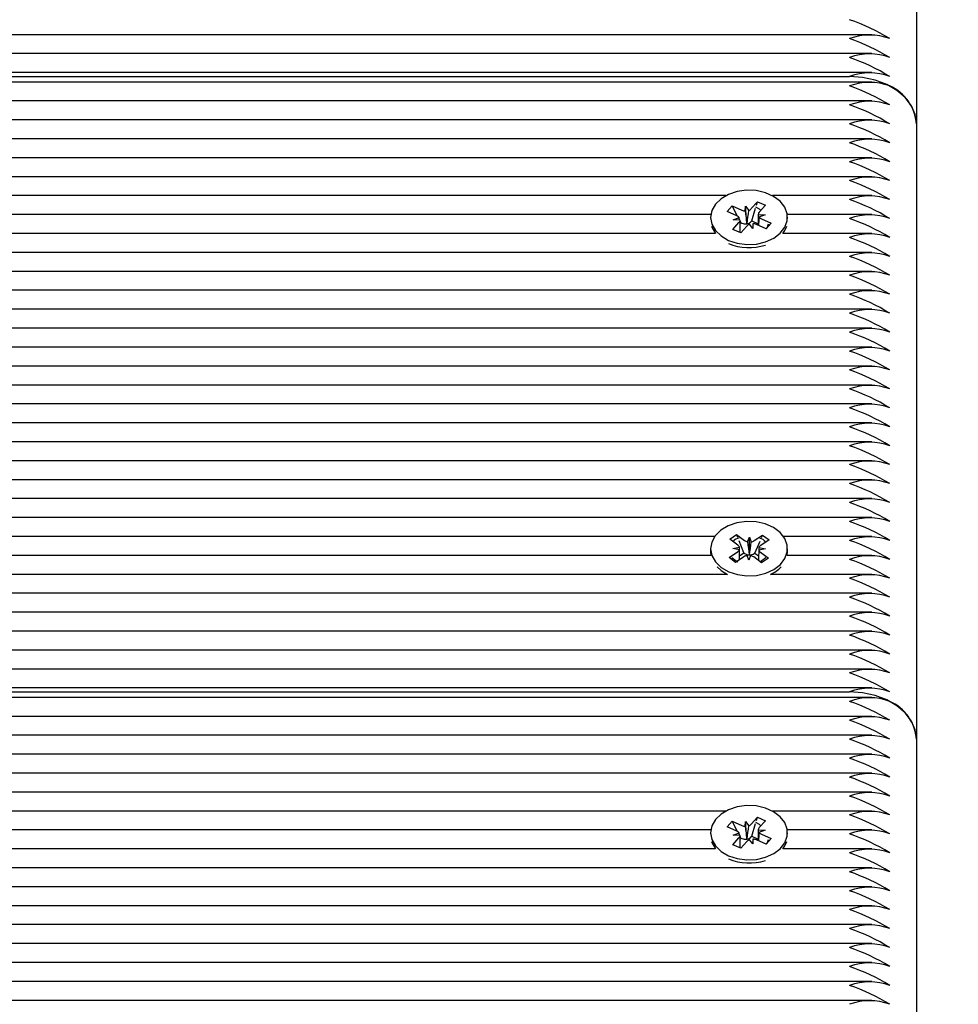
# Model space of a CAD drawing. Units: millimetres. Extents: x 2.9 to 17.6, y 3.5 to 14.2.
# Drawn here: x 14.2 to 14.3, y 10.4 to 10.6 of the extents above; entities that cross this region are included whole.
import ezdxf

# ---------------------------------------------------------------- set-up
doc = ezdxf.new("R2010")
doc.units = ezdxf.units.MM
doc.header["$LTSCALE"] = 90
doc.header["$PDSIZE"] = -1
doc.linetypes.add('SLD-Сплошная', pattern=[0])
doc.styles.get("Standard").update_dxf_attribs({"font": 'isocpeui.ttf'})
doc.dimstyles.new('ISO-25', dxfattribs={"dimtxt": 2.5, "dimasz": 2.5, "dimexe": 1.25, "dimexo": 0.625, "dimtad": 1, "dimtxsty": 'Standard', "dimcen": 2.5, "dimadec": 0, "dimazin": 0, "dimtfac": 1, "dimtmove": 0, "dimatfit": 3, "dimfxl": 1, "dimarcsym": 0})

# ---------------------------------------------------------------- blocks, each defined once
blk = doc.blocks.new('*D23')
at = {"color": 0, "lineweight": -2, "transparency": 16777216}
for p, q in [((14.32270170928353, 11.23317561164293), (17.64272020767436, 11.23317561164293)), ((17.55272020767437, 6.806862954350878), (17.55272020767436, 10.96317561164293)), ((11.12391912434788, 6.536862954350878), (17.64272020767437, 6.536862954350878))]:
    blk.add_line(p, q, dxfattribs=at)
at = {"color": 0, "transparency": 16777216}
for points in [[(17.50772020767436, 10.96317561164293), (17.59772020767436, 10.96317561164293), (17.55272020767436, 11.23317561164293)], [(17.50772020767436, 6.806862954350878), (17.59772020767437, 6.806862954350878), (17.55272020767437, 6.536862954350878)]]:
    blk.add_solid(points, dxfattribs=at)
at = {"layer": 'Defpoints', "color": 0, "transparency": 16777216}
for p in [(14.32270170928353, 11.23317561164293), (17.55272020767436, 11.23317561164293), (11.12391912434788, 6.536862954350878)]:
    blk.add_point(p, dxfattribs=at)
at = {"color": 0, "transparency": 16777216, "insert": (17.29072020767436, 8.885019282996899), "char_height": 0.27, "attachment_point": 5, "rotation": 90}
blk.add_mtext('4,70м', dxfattribs=at)
blk = doc.blocks.new('*D24')
at = {"color": 0, "lineweight": -2, "transparency": 16777216}
for p, q in [((6.77262748487772, 9.485798857223784), (6.77262748487772, 13.80614976755684)), ((14.46091912434788, 9.740153844971125), (14.46091912434788, 13.80614976755684)), ((7.04262748487772, 13.71614976755684), (14.19091912434788, 13.71614976755684))]:
    blk.add_line(p, q, dxfattribs=at)
at = {"color": 0, "transparency": 16777216}
for points in [[(7.04262748487772, 13.76114976755684), (7.04262748487772, 13.67114976755684), (6.77262748487772, 13.71614976755684)], [(14.19091912434788, 13.76114976755684), (14.19091912434788, 13.67114976755684), (14.46091912434788, 13.71614976755684)]]:
    blk.add_solid(points, dxfattribs=at)
at = {"layer": 'Defpoints', "color": 0, "transparency": 16777216}
for p in [(14.46091912434788, 13.71614976755684), (14.46091912434788, 9.740153844971125), (6.77262748487772, 9.485798857223784)]:
    blk.add_point(p, dxfattribs=at)
at = {"color": 0, "transparency": 16777216, "insert": (10.6167733046128, 13.97814976755684), "char_height": 0.27, "attachment_point": 5}
blk.add_mtext('7,69м', dxfattribs=at)

msp = doc.modelspace()

# ---------------------------------------------------------------- linework, layer by layer
at = {"color": 7, "linetype": 'SLD-Сплошная', "lineweight": 25}
for p, q in [((14.32491912434788, 10.66877340898936), (14.32491912434788, 10.57684952743511)), ((14.31822829657751, 10.5901632359341), (13.96048847155319, 10.5901632359341)), ((14.31822829657751, 10.58733480880935), (13.9587892559405, 10.58733480880935)), ((13.95550722120541, 10.58392059524698), (14.31491912434788, 10.58392059524698)), ((14.31822829657751, 10.5845063816846), (13.95596659230824, 10.5845063816846)), ((14.31822829657751, 10.58309216812223), (13.95525495441587, 10.58309216812223)), ((14.31822829657751, 10.58026374099748), (13.9547189287908, 10.58026374099748)), ((14.31822829657751, 10.57743531387274), (13.95580348124058, 10.57743531387274)), ((14.32491912434788, 10.57684952743511), (14.32491912434788, 10.48492564588086)), ((14.31822829657751, 10.57460688674799), (13.95590882385192, 10.57460688674799)), ((14.31822829657751, 10.57177845962324), (13.95496922283777, 10.57177845962324)), ((14.31822829657751, 10.5689500324985), (13.95401692662854, 10.5689500324985)), ((14.29644254316671, 10.56612160537375), (13.95397611684252, 10.56612160537375)), ((14.31822829657751, 10.56612160537375), (14.30339570552906, 10.56612160537375)), ((14.30024992603043, 10.56417851027769), (14.30117226248657, 10.56520926739304)), ((14.30102176557248, 10.56469635443131), (14.30117226248657, 10.56520926739304)), ((14.30117226248657, 10.56520926739304), (14.30235533203373, 10.56467995347551)), ((14.30235533203373, 10.56467995347551), (14.3014329955776, 10.56364919636016)), ((14.29419844559165, 10.56329317824901), (13.95507339113895, 10.56329317824901)), ((14.29662942150334, 10.5637691986792), (14.29737798442426, 10.56460575517861)), ((14.29808713219539, 10.56311700831653), (14.29662942150334, 10.5637691986792)), ((14.29737798442426, 10.56460575517861), (14.2988356951163, 10.56395356481594)), ((14.29819089680497, 10.56306388452694), (14.29737798442426, 10.56460575517861)), ((14.29934220852228, 10.56384185472271), (14.29938375011198, 10.56456604368159)), ((14.29938375011198, 10.56456604368159), (14.29985985296368, 10.56392419047617)), ((14.2995855299765, 10.56200841877255), (14.29938375011198, 10.56456604368159)), ((14.30033259265042, 10.56234756391481), (14.30088737570898, 10.56423833638273)), ((14.30127501364869, 10.56329103729603), (14.30229917149606, 10.56326166295626)), ((14.30229917149606, 10.56326166295626), (14.3013914539879, 10.56292500740128)), ((14.31822829657751, 10.56329317824901), (14.30563980310412, 10.56329317824901)), ((14.29416912434788, 10.56288309620357), (14.29416912434788, 10.56270739181138)), ((14.29748291666204, 10.56108623893164), (14.29840525311817, 10.56211699604699)), ((14.29753907719971, 10.56250452945089), (14.29844679470786, 10.56284118500587)), ((14.29856323504708, 10.56247515511112), (14.29753907719971, 10.56250452945089)), ((14.29870504429465, 10.56208868849869), (14.29856376034399, 10.56235666519858)), ((14.29856407719971, 10.56060251984594), (14.29856407719971, 10.56216877921091)), ((14.29856407719971, 10.56193115072039), (14.29870504429465, 10.56208868849869)), ((14.29870504429465, 10.56208868849869), (14.2988356951163, 10.56203023437112)), ((14.29958111723412, 10.56193149202677), (14.2995855299765, 10.56200841877255)), ((14.2995855299765, 10.56200841877255), (14.2996361038531, 10.56194023811644)), ((14.30045449858379, 10.56120014872556), (14.2999783957321, 10.56184200193097)), ((14.30024992603043, 10.56225517983286), (14.30033259265042, 10.56234756391481)), ((14.30033259265042, 10.56234756391481), (14.30127417149606, 10.56192629469304)), ((14.30049604017349, 10.56192433768443), (14.30045449858379, 10.56120014872556)), ((14.30246026427151, 10.56116043722853), (14.30100255357946, 10.5618126275912)), ((14.30127417149606, 10.56292591271628), (14.30127417149606, 10.56169110376037)), ((14.30175111650038, 10.56264918409061), (14.30320882719242, 10.56199699372794)), ((14.30320882719242, 10.56199699372794), (14.30246026427151, 10.56116043722853)), ((14.30275857663693, 10.56154588331095), (14.30320882719242, 10.56199699372794)), ((14.30566912434788, 10.56270739181138), (14.30566912434788, 10.56288309620357)), ((14.29488034597537, 10.56046475112426), (13.9557340652926, 10.56046475112426)), ((14.2986659862092, 10.56055692501411), (14.29748291666204, 10.56108623893164)), ((14.29958832266533, 10.56158768212946), (14.2986659862092, 10.56055692501411)), ((14.30240053681556, 10.5611871597266), (14.30259441723865, 10.5613814104109)), ((14.31822829657751, 10.56046475112426), (14.30495790272039, 10.56046475112426)), ((14.31822829657751, 10.55763632399951), (13.95542462173941, 10.55763632399951)), ((14.31822829657751, 10.55480789687477), (13.95401493974134, 10.55480789687477)), ((14.31822829657751, 10.55197946975002), (13.95389248760116, 10.55197946975002)), ((14.31822829657751, 10.54915104262527), (13.95412479788271, 10.54915104262527)), ((14.31822829657751, 10.54632261550053), (13.95540554149519, 10.54632261550053)), ((14.31822829657751, 10.54349418837578), (13.95566634900068, 10.54349418837578)), ((14.31822829657751, 10.54066576125104), (13.95488601912987, 10.54066576125104)), ((14.31822829657751, 10.53783733412629), (13.95389248760116, 10.53783733412629)), ((14.31822829657751, 10.53500890700154), (13.95389248760116, 10.53500890700154)), ((14.31822829657751, 10.5321804798768), (13.95480911098199, 10.5321804798768)), ((14.31822829657751, 10.52935205275205), (13.95565118941482, 10.52935205275205)), ((14.31822829657751, 10.52652362562731), (13.95544904056342, 10.52652362562731)), ((14.31822829657751, 10.52369519850256), (13.95724088971759, 10.52369519850256)), ((14.31822829657751, 10.52086677137781), (13.95904367476747, 10.52086677137781)), ((14.31822829657751, 10.51803834425307), (13.96006510837396, 10.51803834425307)), ((14.29478040942383, 10.51520991712832), (13.96038307918926, 10.51520991712832)), ((14.29703371509107, 10.51481161475694), (14.29804789010983, 10.51549405487568)), ((14.29822287596479, 10.51392800810904), (14.29703371509107, 10.51481161475694)), ((14.29804789010983, 10.51549405487568), (14.29923705098355, 10.51461044822778)), ((14.2982144260472, 10.5150744394703), (14.29804789010983, 10.51549405487568)), ((14.29968983135315, 10.51441486696948), (14.29997957197943, 10.51511009188614)), ((14.29995678957026, 10.51253681720901), (14.29997957197943, 10.51511009188614)), ((14.29997957197943, 10.51511009188614), (14.30022024748959, 10.51440557066616)), ((14.30068617481743, 10.51458505025478), (14.30193578332269, 10.51542591397251)), ((14.30290089939412, 10.51470878393943), (14.30165129088886, 10.5138679202217)), ((14.30177392120769, 10.51504334005072), (14.30193578332269, 10.51542591397251)), ((14.30193578332269, 10.51542591397251), (14.30290089939412, 10.51470878393943)), ((14.31822829657751, 10.51520991712832), (14.30505783927193, 10.51520991712832)), ((14.29416912434788, 10.51338562152051), (14.29416912434788, 10.51292600211274)), ((14.29748035496891, 10.51342836445069), (14.29847669843318, 10.51359854773598)), ((14.29846355147495, 10.51322348688906), (14.29748035496891, 10.51342836445069)), ((14.29913046958432, 10.51276631315086), (14.29841519230969, 10.51456857498272)), ((14.30079817398081, 10.51273708424009), (14.30154981035378, 10.51451363630695)), ((14.30235789372686, 10.51334287859034), (14.30136155026259, 10.51317269530504)), ((14.30137469722082, 10.51354775615196), (14.30235789372686, 10.51334287859034)), ((14.30566912434788, 10.51292600211274), (14.30566912434788, 10.51338562152051)), ((14.29422092172548, 10.51238149000358), (13.96008573838484, 10.51238149000358)), ((14.29693734930165, 10.5120624591016), (14.29818695780691, 10.51290332281932)), ((14.29790246537307, 10.51134532906852), (14.29693734930165, 10.5120624591016)), ((14.29915207387834, 10.51218619278625), (14.29790246537307, 10.51134532906852)), ((14.29850053616477, 10.51234242986674), (14.29913046958432, 10.51276631315086)), ((14.29913046958432, 10.51276631315086), (14.29923705098355, 10.51268711778295)), ((14.29985867671634, 10.51166115115489), (14.29961800120618, 10.51236567237487)), ((14.30014841734261, 10.51235637607155), (14.29985867671634, 10.51166115115489)), ((14.29992601196279, 10.51246296715955), (14.29995678957026, 10.51253681720901)), ((14.29995678957026, 10.51253681720901), (14.29998235525109, 10.51246197966264)), ((14.30179035858594, 10.51127718816535), (14.30060119771222, 10.51216079481325)), ((14.30068617481743, 10.51266171980995), (14.30079817398081, 10.51273708424009)), ((14.30079817398081, 10.51273708424009), (14.30134101517481, 10.5123337257893)), ((14.30161537273098, 10.51284323493198), (14.3028045336047, 10.51195962828409)), ((14.3028045336047, 10.51195962828409), (14.30179035858594, 10.51127718816535)), ((14.31822829657751, 10.51238149000358), (14.30561732697028, 10.51238149000358)), ((14.29514318753693, 10.5106618325544), (14.29575376266368, 10.51012312305365)), ((14.29670835156728, 10.50955306287883), (13.95904044933381, 10.50955306287883)), ((14.29575376266368, 10.51012312305365), (14.29670835156728, 10.50955306287883)), ((14.31822829657751, 10.50955306287883), (14.30312989712849, 10.50955306287883)), ((14.31822829657751, 10.50672463575408), (13.95726603753032, 10.50672463575408)), ((14.31822829657751, 10.50389620862934), (13.95428003389486, 10.50389620862934)), ((14.31822829657751, 10.50106778150459), (13.94955734264542, 10.50106778150459)), ((14.31822829657751, 10.49823935437984), (13.95165007397324, 10.49823935437984)), ((14.31822829657751, 10.4954109272551), (13.95253784494169, 10.4954109272551)), ((14.31822829657751, 10.49258250013035), (13.95250155527046, 10.49258250013035)), ((14.31822829657751, 10.49116828656798), (13.95214888543368, 10.49116828656798)), ((13.95239083597723, 10.49199671369272), (14.31491912434788, 10.49199671369272)), ((14.31822829657751, 10.48833985944323), (13.95065922210353, 10.48833985944323)), ((14.31822829657751, 10.48551143231849), (13.99583268525794, 10.48551143231849)), ((14.32491912434788, 10.48492564588086), (14.32491912434788, 10.39300176432661)), ((14.31822829657751, 10.48268300519374), (13.99735059053003, 10.48268300519374)), ((14.31822829657751, 10.47985457806899), (13.99741912434788, 10.47985457806899)), ((14.31822829657751, 10.47702615094425), (13.99741912434788, 10.47702615094425)), ((14.29644254316671, 10.4741977238195), (13.99741912434788, 10.4741977238195)), ((14.31822829657751, 10.4741977238195), (14.30339570552906, 10.4741977238195)), ((14.29662942150334, 10.47184531712495), (14.29737798442426, 10.47268187362436)), ((14.29737798442426, 10.47268187362436), (14.2988356951163, 10.47202968326169)), ((14.29819089680497, 10.47114000297269), (14.29737798442426, 10.47268187362436)), ((14.29934220852228, 10.47191797316846), (14.29938375011198, 10.47264216212734)), ((14.29938375011198, 10.47264216212734), (14.29985985296368, 10.47200030892192)), ((14.2995855299765, 10.4700845372183), (14.29938375011198, 10.47264216212734)), ((14.30024992603043, 10.47225462872343), (14.30117226248657, 10.47328538583878)), ((14.30033259265042, 10.47042368236056), (14.30088737570898, 10.47231445482848)), ((14.30102176557248, 10.47277247287706), (14.30117226248657, 10.47328538583878)), ((14.30117226248657, 10.47328538583878), (14.30235533203373, 10.47275607192126)), ((14.30235533203373, 10.47275607192126), (14.3014329955776, 10.47172531480591)), ((14.29419844559165, 10.47136929669476), (13.99741912434788, 10.47136929669476)), ((14.29416912434788, 10.47095921464932), (14.29416912434788, 10.47078351025713)), ((14.29808713219539, 10.47119312676228), (14.29662942150334, 10.47184531712495)), ((14.29753907719971, 10.47058064789664), (14.29844679470786, 10.47091730345161)), ((14.29856323504708, 10.47055127355687), (14.29753907719971, 10.47058064789664)), ((14.30127417149606, 10.47100203116202), (14.30127417149606, 10.46976722220612)), ((14.30127501364869, 10.47136715574177), (14.30229917149606, 10.471337781402)), ((14.30229917149606, 10.471337781402), (14.3013914539879, 10.47100112584703)), ((14.30175111650038, 10.47072530253636), (14.30320882719242, 10.47007311217369)), ((14.31822829657751, 10.47136929669476), (14.30563980310412, 10.47136929669476)), ((14.30566912434788, 10.47078351025713), (14.30566912434788, 10.47095921464932)), ((14.29748291666204, 10.46916235737739), (14.29840525311817, 10.47019311449274)), ((14.2986659862092, 10.46863304345986), (14.29748291666204, 10.46916235737739)), ((14.29870504429465, 10.47016480694444), (14.29856376034399, 10.47043278364433)), ((14.29856407719971, 10.46867863829168), (14.29856407719971, 10.47024489765666)), ((14.29856407719971, 10.47000726916614), (14.29870504429465, 10.47016480694444)), ((14.29958832266533, 10.46966380057521), (14.2986659862092, 10.46863304345986)), ((14.29870504429465, 10.47016480694444), (14.2988356951163, 10.47010635281687)), ((14.29958111723412, 10.47000761047252), (14.2995855299765, 10.4700845372183)), ((14.2995855299765, 10.4700845372183), (14.2996361038531, 10.47001635656219)), ((14.30045449858379, 10.4692762671713), (14.2999783957321, 10.46991812037672)), ((14.30024992603043, 10.47033129827861), (14.30033259265042, 10.47042368236056)), ((14.30033259265042, 10.47042368236056), (14.30127417149606, 10.47000241313878)), ((14.30049604017349, 10.47000045613018), (14.30045449858379, 10.4692762671713)), ((14.30246026427151, 10.46923655567428), (14.30100255357946, 10.46988874603695)), ((14.30240053681556, 10.46926327817235), (14.30259441723865, 10.46945752885665)), ((14.30320882719242, 10.47007311217369), (14.30246026427151, 10.46923655567428)), ((14.30275857663693, 10.4696220017567), (14.30320882719242, 10.47007311217369)), ((14.29488034597537, 10.46854086957001), (13.99741912434788, 10.46854086957001)), ((14.31822829657751, 10.46854086957001), (14.30495790272039, 10.46854086957001)), ((14.31822829657751, 10.46571244244526), (13.99741912434788, 10.46571244244526)), ((14.31822829657751, 10.46288401532052), (13.99741912434788, 10.46288401532052)), ((14.31822829657751, 10.46005558819577), (13.99741912434788, 10.46005558819577)), ((14.31822829657751, 10.45722716107102), (13.99741912434788, 10.45722716107102)), ((14.31822829657751, 10.45439873394628), (13.99741912434788, 10.45439873394628)), ((14.31822829657751, 10.45157030682153), (13.99741912434788, 10.45157030682153)), ((14.31822829657751, 10.44874187969678), (13.99741912434788, 10.44874187969678)), ((14.31822829657751, 10.44591345257204), (13.99741912434788, 10.44591345257204))]:
    msp.add_line(p, q, dxfattribs=at)
at = {"color": 7, "linetype": 'SLD-Сплошная', "lineweight": 25, "flags": 128}
for points in [[(14.32491912434788, 10.57684952743511), (14.32472697715191, 10.57822902433153), (14.324157919673, 10.57955550793584), (14.32323382047091, 10.58077800222705), (14.32199019215975, 10.58184952743511), (14.32047482667808, 10.58272890544721), (14.31874595867153, 10.58338234225949), (14.31687002756804, 10.58378472666172), (14.31491912434788, 10.58392059524698)], [(14.2968446694941, 10.55944723915241), (14.29814965217194, 10.5590145390941), (14.29956581729425, 10.55882491470653), (14.30100418199811, 10.55889028078737), (14.30237436853925, 10.55920653014536), (14.30359028305809, 10.55975379167025), (14.30457552517358, 10.56049767890775), (14.30526818850016, 10.56139145068689), (14.30562475045356, 10.56237894803974), (14.30562280693492, 10.56339812287584), (14.30526248006266, 10.564384936692), (14.30456641049935, 10.56527738434688), (14.30357833485562, 10.56601939007214), (14.30236033755806, 10.56656433091915), (14.30098894985635, 10.56687796625036), (14.29955034108339, 10.56694058920442), (14.29813490431924, 10.56674826495082), (14.29683157666138, 10.56631307792973), (14.29572225097988, 10.5656623725422), (14.2948766302871, 10.56483703500085), (14.29434784804117, 10.56388892429878), (14.2941691295753, 10.56287761371832), (14.294351704428, 10.56186664762256), (14.2948841007498, 10.56091954872939), (14.29573286612179, 10.56009582674544), (14.2968446694941, 10.55944723915241)], [(14.30088171161557, 10.56444256248608), (14.30141747389294, 10.56414024547587), (14.30164930151426, 10.56389092906174)], [(14.30275165671755, 10.56184249651919), (14.30270928832838, 10.56169380576711), (14.30259441723865, 10.5613814104109)], [(14.29429616697566, 10.56157352079984), (14.294351704428, 10.56140702821479), (14.29488034597537, 10.56046475112426)], [(14.30495790272039, 10.56046475112426), (14.30526818850016, 10.56093183127912), (14.30554208172011, 10.56157352079984)], [(14.29575376266368, 10.51058274246142), (14.29687039943891, 10.50993831993599), (14.29817859881259, 10.50951050404739), (14.29959616180686, 10.50932617604132), (14.30103401772535, 10.5093969179243), (14.30240182079265, 10.50971828472366), (14.30361362691161, 10.51027008378148), (14.30459329384705, 10.5110176435336), (14.30527926552247, 10.51191399205145), (14.30562843981467, 10.51290280846111), (14.3056188768187, 10.51392196179095), (14.30525117741276, 10.51490741488909), (14.30454844550284, 10.51579724811311), (14.3035548363193, 10.51653554996898), (14.30233278198138, 10.5170759302358), (14.30095906865754, 10.51738443483404), (14.29952001180807, 10.51744167928518), (14.29810603266731, 10.51724406670983), (14.29680597674493, 10.51680401383286), (14.2957015313358, 10.51614917079494), (14.29486209280684, 10.51532068379249), (14.29434040616806, 10.51437060971083), (14.29416925090961, 10.51335864519864), (14.29435938134585, 10.51234837570796), (14.2948988508822, 10.51140328018641), (14.29575376266368, 10.51058274246142)], [(14.29416912434788, 10.51292600211274), (14.29416925090961, 10.51289902579087), (14.29422092172548, 10.51238149000358)], [(14.30242442617779, 10.51202531860338), (14.3022222674769, 10.51184952605961), (14.30161537273098, 10.51142154308599)], [(14.30561732697028, 10.51238149000358), (14.30562843981467, 10.51244318905334), (14.30566912434788, 10.51292600211274)], [(14.32491912434788, 10.48492564588086), (14.32472697715191, 10.48630514277727), (14.324157919673, 10.48763162638159), (14.32323382047091, 10.48885412067279), (14.32199019215975, 10.48992564588086), (14.32047482667808, 10.49080502389296), (14.31874595867153, 10.49145846070524), (14.31687002756804, 10.49186084510747), (14.31491912434788, 10.49199671369272)], [(14.2968446694941, 10.46752335759815), (14.29814965217194, 10.46709065753984), (14.29956581729425, 10.46690103315228), (14.30100418199811, 10.46696639923312), (14.30237436853925, 10.46728264859111), (14.30359028305809, 10.467829910116), (14.30457552517358, 10.4685737973535), (14.30526818850016, 10.46946756913264), (14.30562475045356, 10.47045506648549), (14.30562280693492, 10.47147424132159), (14.30526248006266, 10.47246105513774), (14.30456641049935, 10.47335350279262), (14.30357833485562, 10.47409550851789), (14.30236033755806, 10.4746404493649), (14.30098894985635, 10.47495408469611), (14.29955034108339, 10.47501670765017), (14.29813490431924, 10.47482438339657), (14.29683157666138, 10.47438919637548), (14.29572225097988, 10.47373849098795), (14.2948766302871, 10.4729131534466), (14.29434784804117, 10.47196504274453), (14.2941691295753, 10.47095373216406), (14.294351704428, 10.46994276606831), (14.2948841007498, 10.46899566717514), (14.29573286612179, 10.46817194519119), (14.2968446694941, 10.46752335759815)], [(14.30088171161557, 10.47251868093183), (14.30141747389294, 10.47221636392161), (14.30164930151426, 10.47196704750749)], [(14.29429616697566, 10.46964963924558), (14.294351704428, 10.46948314666054), (14.29488034597537, 10.46854086957001)], [(14.30275165671755, 10.46991861496494), (14.30270928832838, 10.46976992421286), (14.30259441723865, 10.46945752885665)], [(14.30495790272039, 10.46854086957001), (14.30526818850016, 10.46900794972487), (14.30554208172011, 10.46964963924558)]]:
    msp.add_lwpolyline(points, dxfattribs=at)
at = {"color": 251, "linetype": 'SLD-Сплошная', "true_color": 0x636466}
msp.add_arc((14.06991912434789, 8.639895849691847), 2.650000000000002, 237.5216330772924, 48.52722073846584, dxfattribs=at)
at = {"color": 7, "linetype": 'SLD-Сплошная', "lineweight": 25}
for centre, radius, start, end in [((14.30464592991105, 10.56283496567596), 0.03130458908960457, 58.67887278497571, 70.84232357366773), ((14.31791912434788, 10.58142282217639), 0.008688955445243066, 69.8019720218517, 110.1980279781593), ((14.30464592990878, 10.56000653854642), 0.03130458909488231, 58.67887278599668, 70.84232357263184), ((14.31791912434788, 10.57859439505163), 0.008688955445259739, 69.80197202188405, 110.1980279781189), ((14.30464592990865, 10.5571781114214), 0.03130458909518554, 58.67887278605142, 70.84232357256994), ((14.31791912434788, 10.57576596791726), 0.00868895545428219, 69.80197204377968, 110.1980279562313), ((14.31791912434788, 10.5743517543655), 0.008688955444327818, 69.8019720196314, 110.1980279803796), ((14.30464592990871, 10.55293547073439), 0.03130458909506205, 58.67887278604168, 70.84232357260407), ((14.31823683830318, 10.57636707834619), 0.006699679388351255, 4.129487552042732, 66.39929181348619), ((14.31791912434788, 10.57152332723975), 0.00868895544526474, 69.80197202190429, 110.1980279781067), ((14.30464592991099, 10.5501070436145), 0.03130458908972785, 58.67887278498547, 70.84232357363253), ((14.31791912434788, 10.56869490011569), 0.0086889554446229, 69.80197202034724, 110.1980279796638), ((14.30464592990947, 10.5472786164865), 0.03130458909329106, 58.67887278570196, 70.84232357295494), ((14.31791912434788, 10.56586647298995), 0.008688955445556486, 69.80197202261202, 110.198027977399), ((14.30464592990941, 10.54445018936165), 0.03130458909341353, 58.67887278571002, 70.84232357291974), ((14.31791912434788, 10.56303804586651), 0.008688955444329486, 69.80197201963546, 110.1980279803756), ((14.30464592991105, 10.54162176224037), 0.03130458908960455, 58.67887278497571, 70.84232357366666), ((14.31791912434788, 10.56020961874077), 0.00868895544526474, 69.80197202190429, 110.1980279781067), ((14.30464592991112, 10.53879333511579), 0.03130458908942688, 58.67887278492794, 70.84232357369243), ((14.31791912434788, 10.55738119161702), 0.008688955444329486, 69.80197201963546, 110.1980279803756), ((14.30464592991109, 10.53596490799097), 0.03130458908950348, 58.67887278495449, 70.84232357368596), ((14.29937246294084, 10.56518319955498), 0.001341685987442528, 246.4174681715604, 268.7078962962513), ((14.29953754690834, 10.56484484505939), 0.0009754414666704032, 289.2943124435722, 316.9127726356342), ((14.30186277639285, 10.5632457004858), 0.0005895086681148935, 136.8067431680943, 175.5892500398527), ((14.31791912434788, 10.55455276449127), 0.00868895544526474, 69.80197202190429, 110.1980279781067), ((14.29773621954453, 10.56228702793559), 0.0009011143774713128, 37.94964060952332, 67.08153744455565), ((14.29797547230288, 10.56252049192136), 0.0005895086681587659, 316.8067431697907, 355.5892500384508), ((14.29938337341277, 10.56330171951066), 0.001384422614843406, 246.6965682270956, 278.2119212185697), ((14.30030070178746, 10.56092134734769), 0.000975441466742415, 109.2943124439699, 136.9127726343107), ((14.29947744334847, 10.56300510915127), 0.001076625968730308, 278.4744445149045, 315.8487308475585), ((14.3004657857549, 10.56058299285205), 0.001341685987559008, 66.41746817248932, 88.70789629529996), ((14.30210202915122, 10.56347916447154), 0.0009011143774441966, 217.9496406091499, 247.081537445321), ((14.30464592991112, 10.5331364808663), 0.03130458908942352, 58.67887278492625, 70.84232357369028), ((14.31791912434788, 10.55172433736752), 0.008688955444329486, 69.80197201963546, 110.1980279803756), ((14.29992759042311, 10.5661734368284), 0.007819230692075215, 246.7792845113475, 288.1931358033917), ((14.30464592991109, 10.53030805374148), 0.0313045890894988, 58.67887278495667, 70.84232357368997), ((14.31791912434788, 10.54889591024149), 0.00868895544554315, 69.80197202257968, 110.1980279774313), ((14.30464592991188, 10.52747962661841), 0.03130458908765487, 58.67887278458823, 70.84232357404223), ((14.31791912434788, 10.54606748311804), 0.008688955444319482, 69.80197201961118, 110.1980279803998), ((14.30464592991105, 10.52465119949189), 0.03130458908960625, 58.6788727849774, 70.84232357366879), ((14.31791912434788, 10.543239055992), 0.008688955445534812, 69.80197202255945, 110.1980279774516), ((14.30464592991181, 10.52182277236876), 0.03130458908782972, 58.67887278463816, 70.84232357402261), ((14.31791912434789, 10.54041062886854), 0.008688955444329046, 69.80197201965744, 110.1980279804016), ((14.30464592991118, 10.51899434524267), 0.03130458908930589, 58.6788727849171, 70.84232357372561), ((14.31791912434788, 10.53758220174379), 0.008688955444329486, 69.80197201963546, 110.1980279803756), ((14.30464592991105, 10.51616591811765), 0.03130458908960625, 58.6788727849774, 70.84232357366879), ((14.31791912434788, 10.53475377461807), 0.008688955445251403, 69.80197202187193, 110.1980279781391), ((14.30464592990871, 10.51333749098794), 0.03130458909505902, 58.6788727860383, 70.84232357260301), ((14.31791912434788, 10.53192534749233), 0.008688955446178322, 69.80197202412053, 110.1980279758905), ((14.30464592990865, 10.51050906386309), 0.03130458909518218, 58.67887278604973, 70.8423235725678), ((14.31791912434788, 10.52909692036857), 0.008688955445251403, 69.80197202187193, 110.1980279781391), ((14.30464592990871, 10.50768063673844), 0.03130458909506562, 58.67887278604505, 70.84232357260727), ((14.31791912434789, 10.5262684932448), 0.008688955444342382, 69.80197201968979, 110.1980279803692), ((14.30464592991105, 10.50485220961866), 0.03130458908960625, 58.6788727849774, 70.84232357366879), ((14.31791912434788, 10.52344006612006), 0.008688955444327818, 69.8019720196314, 110.1980279803796), ((14.30464592990875, 10.50202378248905), 0.03130458909496005, 58.67887278602321, 70.84232357262536), ((14.31791912434788, 10.52061163899401), 0.008688955445554819, 69.80197202260798, 110.198027977403), ((14.30464592990941, 10.49919535536571), 0.03130458909341353, 58.67887278571002, 70.84232357291974), ((14.31791912434788, 10.5177832118696), 0.008688955445243066, 69.8019720218517, 110.1980279781593), ((14.30464592991109, 10.49636692824452), 0.031304589089505, 58.67887278495617, 70.84232357368596), ((14.31791912434788, 10.51495478474483), 0.008688955445266407, 69.80197202190833, 110.1980279781027), ((14.30464592990865, 10.49353850111461), 0.03130458909518554, 58.67887278605142, 70.84232357256994), ((14.31791912434788, 10.51212635762108), 0.008688955444329486, 69.80197201963546, 110.1980279803756), ((14.30464592991109, 10.49071007399503), 0.03130458908950012, 58.67887278495835, 70.84232357368997), ((14.31791912434788, 10.50929793049534), 0.00868895544526474, 69.80197202190429, 110.1980279781067), ((14.30464592991103, 10.48788164687018), 0.03130458908962266, 58.67887278496364, 70.8423235736517), ((14.29859357115956, 10.513615905953), 0.0013606142535698, 97.12656865131174, 142.1466635395828), ((14.30134222073536, 10.51369552703653), 0.001243682883647837, 32.5765955100435, 80.9265710011743), ((14.31791912434788, 10.5064695033716), 0.008688955444319482, 69.80197201961118, 110.1980279803998), ((14.30464592991109, 10.48505321974553), 0.03130458908950348, 58.67887278495449, 70.84232357368596), ((14.29779083218188, 10.51352509897355), 0.0007372388329287612, 302.5006900836329, 335.8510353289386), ((14.29781904629445, 10.51335438514669), 0.0007015138669946724, 20.36815062991673, 54.85451428369166), ((14.29991117034232, 10.51554917297149), 0.001155699378876424, 234.3170220497001, 258.9585251161307), ((14.30003188324697, 10.51558907375215), 0.001198399199959469, 279.0432441034876, 303.0910639695186), ((14.30201920240134, 10.51341685789436), 0.0007015138670259886, 200.3681506305202, 234.8545142828317), ((14.3020474165139, 10.51324614406747), 0.0007372388329390457, 122.5006900842246, 155.8510353288423), ((14.30002503468253, 10.51477769929623), 0.003798864474761619, 224.9898154704271, 241.8875348375845), ((14.29980636544884, 10.51118216928878), 0.001198399200058885, 99.04324410437283, 123.0910639687432), ((14.2999489128685, 10.51370424497824), 0.0012414890553825, 235.0127871868011, 268.9430437089754), ((14.30000010575967, 10.51373931875739), 0.001277462423535973, 269.2038419784282, 302.4834625448416), ((14.29992707835346, 10.51122207006954), 0.001155699378864813, 54.31702204960565, 78.95852511647773), ((14.31791912434788, 10.50364107624486), 0.008688955446186657, 69.80197202413672, 110.1980279758702), ((14.30464592990872, 10.48222479261579), 0.03130458909500282, 58.67887278600197, 70.84232357259143), ((14.30095678620863, 10.5142797698576), 0.00520232351292866, 294.6906806799869, 315.937197584784), ((14.31791912434788, 10.50081264912112), 0.0086889554452414, 69.80197202184361, 110.1980279781633), ((14.30464592990871, 10.47939636549098), 0.03130458909506394, 58.67887278604336, 70.8423235726062), ((14.31791912434788, 10.49798422199537), 0.008688955446183323, 69.80197202413268, 110.1980279758783), ((14.30464592990872, 10.4765679383663), 0.03130458909500282, 58.67887278600197, 70.84232357259143), ((14.31791912434788, 10.49515579487261), 0.008688955444319482, 69.80197201961118, 110.1980279803998), ((14.30464592991111, 10.47373951124657), 0.03130458908948072, 58.67887278496704, 70.842323573706), ((14.31791912434788, 10.49232736774589), 0.008688955446178322, 69.80197202412053, 110.1980279758905), ((14.30464592990872, 10.47091108411681), 0.03130458909500449, 58.67887278600366, 70.84232357259249), ((14.31791912434788, 10.4894989406241), 0.008688955443402566, 69.80197201738684, 110.1980279826241), ((14.30464592991111, 10.46808265699707), 0.03130458908948634, 58.67887278496934, 70.84232357370612), ((14.31791912434788, 10.48667051349639), 0.008688955446179989, 69.80197202412458, 110.1980279758864), ((14.30464592990865, 10.46525422986715), 0.03130458909518386, 58.67887278605142, 70.84232357256887), ((14.31791912434788, 10.48384208636301), 0.00868895545428219, 69.80197204377968, 110.1980279562313), ((14.31791912434788, 10.48242787281092), 0.008688955444629567, 69.80197202036342, 110.1980279796476), ((14.30464592990947, 10.46101158918175), 0.03130458909329026, 58.67887278570027, 70.84232357295494), ((14.31823683830318, 10.48444319679194), 0.00669967938834518, 4.129487551985405, 66.39929181348971), ((14.31791912434788, 10.47959944568422), 0.008688955446466733, 69.80197202482019, 110.1980279751908), ((14.30464592990948, 10.45818316205706), 0.03130458909323248, 58.67887278566225, 70.84232357294229), ((14.31791912434788, 10.47677101856175), 0.00868895544432615, 69.80197201962332, 110.1980279803836), ((14.30464592991105, 10.45535473493561), 0.03130458908960625, 58.6788727849774, 70.84232357366879), ((14.31791912434788, 10.47394259143571), 0.008688955445544815, 69.80197202258371, 110.1980279774273), ((14.30464592990946, 10.45252630780749), 0.03130458909330777, 58.67887278569266, 70.84232357294198), ((14.31791912434788, 10.47111416431226), 0.008688955444329486, 69.80197201963546, 110.1980279803756), ((14.30464592991105, 10.44969788068612), 0.03130458908960303, 58.67887278497402, 70.84232357366666), ((14.31791912434788, 10.46828573718653), 0.008688955445251403, 69.80197202187193, 110.1980279781391), ((14.30464592990878, 10.44686945355657), 0.03130458909487896, 58.6788727859933, 70.8423235726297), ((14.31791912434788, 10.46545731006277), 0.008688955444329486, 69.80197201963546, 110.1980279803756), ((14.30464592991109, 10.44404102643671), 0.03130458908950348, 58.67887278495449, 70.84232357368596), ((14.29937246294084, 10.47325931800073), 0.001341685987442528, 246.4174681715604, 268.7078962962513), ((14.29953754690833, 10.47292096350516), 0.0009754414666963074, 289.2943124438133, 316.9127726350663), ((14.29773621954452, 10.47036314638132), 0.0009011143774930257, 37.94964060992776, 67.08153744431127), ((14.29797547230288, 10.47059661036711), 0.0005895086681589025, 316.8067431697907, 355.5892500382786), ((14.30186277639286, 10.47132181893154), 0.0005895086681223877, 136.8067431681894, 175.5892500393894), ((14.30210202915124, 10.47155528291731), 0.0009011143774720748, 217.9496406095242, 247.0815374448525), ((14.31791912434788, 10.46262888293704), 0.008688955445251403, 69.80197202187193, 110.1980279781391), ((14.3046459299087, 10.4412125993069), 0.03130458909508145, 58.67887278603575, 70.84232357259324), ((14.29938337341277, 10.47137783795638), 0.00138442261482172, 246.6965682269492, 278.2119212189245), ((14.30030070178745, 10.46899746579346), 0.0009754414667154306, 109.2943124437632, 136.9127726348786), ((14.29947744334847, 10.47108122759702), 0.001076625968728617, 278.4744445149184, 315.8487308476263), ((14.30046578575491, 10.46865911129782), 0.001341685987531197, 66.41746817245124, 88.70789629572933), ((14.31791912434788, 10.45980045581329), 0.008688955444316148, 69.8019720196031, 110.1980279804079), ((14.30464592991109, 10.43838417218723), 0.0313045890894988, 58.67887278495667, 70.84232357368997), ((14.29992759042311, 10.47424955527416), 0.007819230692081387, 246.7792845113919, 288.1931358034042), ((14.31791912434788, 10.45697202868755), 0.008688955445243066, 69.8019720218517, 110.1980279781593), ((14.30464592991112, 10.43555574506255), 0.0313045890894252, 58.67887278492794, 70.84232357369135), ((14.31791912434788, 10.45414360156281), 0.0086889554452414, 69.80197202184361, 110.1980279781633), ((14.30464592990878, 10.43272731793284), 0.03130458909488231, 58.67887278599668, 70.84232357263184), ((14.31791912434788, 10.45131517443806), 0.008688955445244735, 69.80197202185575, 110.1980279781553), ((14.30464592991105, 10.42989889081289), 0.03130458908960303, 58.67887278497402, 70.84232357366666), ((14.31791912434788, 10.44848674731331), 0.008688955445251403, 69.80197202187193, 110.1980279781391), ((14.30464592990871, 10.42707046368318), 0.03130458909506394, 58.67887278604336, 70.8423235726062), ((14.31791912434789, 10.44565832018953), 0.00868895544434405, 69.80197201968979, 110.1980279803652), ((14.30464592991105, 10.4242420365634), 0.03130458908960793, 58.6788727849774, 70.84232357366986), ((14.31791912434788, 10.44282989306381), 0.008688955445251403, 69.80197202187193, 110.1980279781391), ((14.30464592990871, 10.42141360943369), 0.03130458909506059, 58.67887278603999, 70.84232357260407), ((14.31791912434788, 10.44000146593906), 0.008688955445263073, 69.80197202190024, 110.1980279781108), ((14.30464592990865, 10.41858518230884), 0.03130458909518218, 58.67887278604973, 70.8423235725678), ((14.31791912434788, 10.4371730388153), 0.008688955444337822, 69.80197201965568, 110.1980279803553)]:
    msp.add_arc(centre, radius, start, end, dxfattribs=at)
for centre, major_axis, ratio, start_param, end_param in [((14.29938375011198, 10.56456604368159), (-0.00101693168155137, 0.008345165551297384), 0.01538073758658671, 1.655810646680553, 1.890113597643741), ((14.29938375011198, 10.56456604368159), (0.0008732461558160765, 0.00864467047717099), 0.06208657060598216, 4.410042301620859, 4.644345252589686), ((14.30229917149606, 10.56326166295626), (3.870221385327e-05, 0.009008559954839512), 0.1136995347142435, 1.568024078500966, 1.747015743788338), ((14.29753907719971, 10.56250452945089), (-0.0004463224826007917, 0.008932404713242192), 0.1033008388966361, 4.712316872072302, 4.744925094922715), ((14.29753907719971, 10.56250452945089), (-4.637118056294298e-05, 0.007560189678006425), 0.135439795319234, 4.667133358016823, 4.707672841395263), ((14.30045449858379, 10.56120014872556), (0.001023903565215534, 0.00828665265434303), 0.00571969704708657, 1.483999233590193, 1.56479231808788), ((14.30229917149606, 10.56326166295626), (0.0005225479170292147, 0.007649645169225394), 0.1152731304189758, 1.622692637927561, 1.788503474780605), ((14.29748035496891, 10.51342836445069), (-0.0003214562502158458, 0.007591752368909965), 0.1282034298975642, 4.483801409428763, 4.679970798719737), ((14.29748035496891, 10.51342836445069), (-0.0002245518468591002, 0.008990421570105767), 0.1112406933492513, 4.521904777132438, 4.728541009892568), ((14.29997957197943, 10.51511009188614), (-0.0009580315047728047, 0.008517523337285835), 0.04278452798695211, 1.647696910907992, 1.881999861876456), ((14.29997957197943, 10.51511009188614), (0.0009742969115453803, 0.008483732059795912), 0.03752916578204323, 4.39925720620375, 4.633560157171301), ((14.30235789372686, 10.51334287859034), (0.0002675389885506974, 0.007581632813895567), 0.1305086269311846, 1.597850086715151, 1.805083126439119), ((14.30235789372686, 10.51334287859034), (0.0002705175276602745, 0.008981836679739175), 0.1100730676785833, 1.551299465815998, 1.59302358746237), ((14.29938375011198, 10.47264216212734), (0.0008732461558160765, 0.00864467047717099), 0.06208657060598216, 4.410042301620859, 4.644345252589686), ((14.29753907719971, 10.47058064789664), (-0.0004463224826007916, 0.008932404713243969), 0.1033008388966057, 4.712316872072501, 4.744925094922707), ((14.29753907719971, 10.47058064789664), (-4.637118056294298e-05, 0.0075601896780082), 0.1354397953192008, 4.66713335801707, 4.7076728413955), ((14.29938375011198, 10.47264216212734), (-0.00101693168155137, 0.008345165551297384), 0.01538073758658671, 1.655810646680553, 1.890113597643741), ((14.30229917149606, 10.471337781402), (3.870221385326999e-05, 0.009008559954837736), 0.1136995347142659, 1.568024078501163, 1.747015743788372), ((14.30229917149606, 10.471337781402), (0.0005225479170292147, 0.007649645169225394), 0.1152731304189758, 1.622692637927561, 1.788503474780605), ((14.30045449858379, 10.4692762671713), (0.001023903565215534, 0.00828665265434303), 0.005719697047112659, 1.4839992335898, 1.564792318087853)]:
    msp.add_ellipse(centre, major_axis=major_axis, ratio=ratio, start_param=start_param, end_param=end_param, dxfattribs=at)

# ---------------------------------------------------------------- dimensions: what is measured, and where the dimension line sits
dim = msp.add_linear_dim(base=(14.46091912434788, 13.71614976755684), p1=(6.77262748487772, 9.485798857223784), p2=(14.46091912434788, 9.740153844971125), dimstyle='ISO-25', override={"dimtxt": 0.27, "dimasz": 0.27, "dimexe": 0.09, "dimexo": 0, "dimgap": 0.1, "dimzin": 1, "dimpost": 'м', "dimtdec": 3, "dimtzin": 1})
dim.commit()
dim.dimension.update_dxf_attribs({"geometry": '*D24', "text_midpoint": (10.6167733046128, 13.97814976755684)})
dim = msp.add_linear_dim(base=(17.55272020767436, 11.23317561164293), p1=(11.12391912434788, 6.536862954350874), p2=(14.32270170928352, 11.23317561164293), angle=90, dimstyle='ISO-25', override={"dimtxt": 0.27, "dimasz": 0.27, "dimexe": 0.09, "dimexo": 0, "dimgap": 0.1, "dimzin": 1, "dimpost": 'м', "dimtdec": 3, "dimtzin": 1})
dim.commit()
dim.dimension.update_dxf_attribs({"geometry": '*D23', "text_midpoint": (17.29072020767436, 8.885019282996899)})

doc.saveas('drawing.dxf')
